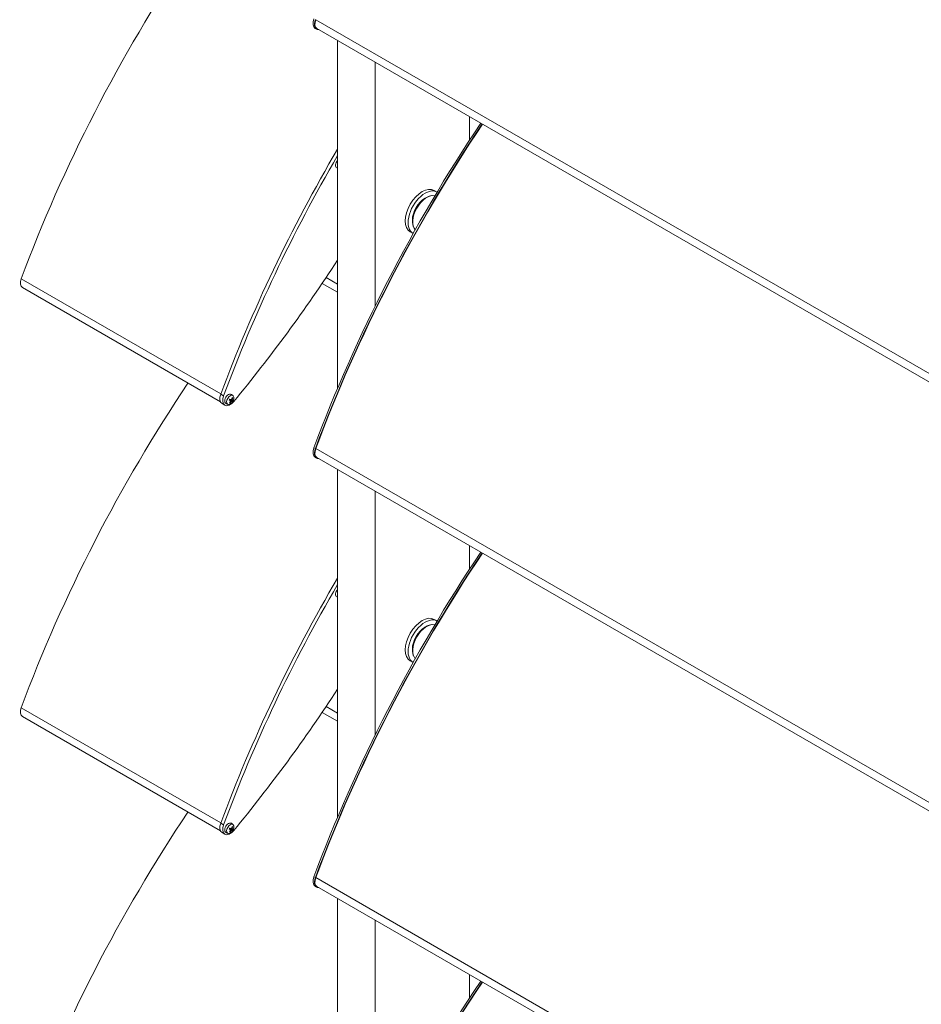
# Model space of a CAD drawing. Units: millimetres. Extents: x 119 to 4861, y 164 to 3630.
# Drawn here: x 3506 to 4183, y 1357 to 2097 of the extents above; entities that cross this region are included whole.
import ezdxf

# ---------------------------------------------------------------- set-up
doc = ezdxf.new("R2010")
doc.units = ezdxf.units.MM
doc.layers.add('sichtbar (schmall)', color=5, linetype='Continuous', lineweight=13)

msp = doc.modelspace()

# ---------------------------------------------------------------- linework, layer by layer
at = {"layer": 'sichtbar (schmall)'}
for p, q in [((3728.27, 2097.49), (4435.11, 1689.39)), ((3727.85, 2090.98), (3728.91, 2090.37)), ((3729.16, 2090.8), (4434.85, 1683.37)), ((3744.66, 1820.36), (3744.66, 2081.85)), ((3772.95, 1882.31), (3772.95, 2065.52)), ((3843.66, 2006.66), (3843.66, 2024.7)), ((3744.66, 1985.75), (3744.06, 1986.01)), ((3814.8, 1965.11), (3815.48, 1965.2)), ((3817.3, 1969.12), (3819.42, 1967.9)), ((3801.53, 1942.12), (3801.79, 1941.48)), ((3799.3, 1937.95), (3801.42, 1936.72)), ((3506.95, 1902.75), (3656.94, 1816.15)), ((3736.05, 1903.67), (3744.66, 1898.7)), ((3507.84, 1896.07), (3656.68, 1810.13)), ((3733.06, 1899.23), (3744.66, 1892.53)), ((3659.01, 1814.78), (3656.88, 1816)), ((3666.06, 1814.91), (3664.84, 1815.8)), ((3659.96, 1807.64), (3657.84, 1808.86)), ((3662.23, 1808.28), (3660.85, 1808.89)), ((3664.14, 1811.17), (3663.48, 1811.66)), ((3664.2, 1811.15), (3663.49, 1811.67)), ((3664.43, 1811.72), (3663.69, 1812.04)), ((3664.47, 1811.69), (3663.69, 1812.04)), ((3664.23, 1810.69), (3664.12, 1810.77)), ((3665.25, 1810.67), (3664.13, 1811.49)), ((3664.51, 1810.19), (3664.2, 1810.36)), ((3665.52, 1811.21), (3664.23, 1811.78)), ((3664.84, 1810.42), (3664.31, 1810.8)), ((3664.89, 1811.95), (3664.77, 1812)), ((3665.51, 1811.66), (3664.77, 1811.99)), ((3665.5, 1812.05), (3665.19, 1812.23)), ((3726.9, 1775.6), (3727.96, 1774.99)), ((3728.27, 1774.97), (4435.11, 1366.88)), ((3727.85, 1768.46), (3728.91, 1767.85)), ((3729.16, 1768.29), (4434.85, 1360.85)), ((3744.66, 1497.85), (3744.66, 1759.34)), ((3772.95, 1559.8), (3772.95, 1743.01)), ((3843.66, 1684.14), (3843.66, 1702.18)), ((3744.66, 1663.23), (3744.06, 1663.5)), ((3817.3, 1646.61), (3819.42, 1645.38)), ((3814.8, 1642.59), (3815.48, 1642.68)), ((3799.3, 1615.43), (3801.42, 1614.2)), ((3801.53, 1619.6), (3801.79, 1618.97)), ((3506.95, 1580.24), (3656.94, 1493.64)), ((3736.05, 1581.16), (3744.66, 1576.18)), ((3507.84, 1573.55), (3656.68, 1487.62)), ((3733.06, 1576.71), (3744.66, 1570.01)), ((3659.01, 1492.26), (3656.88, 1493.48)), ((3664.14, 1488.66), (3663.48, 1489.14)), ((3664.2, 1488.63), (3663.49, 1489.15)), ((3664.43, 1489.2), (3663.69, 1489.53)), ((3664.47, 1489.18), (3663.69, 1489.52)), ((3664.23, 1488.17), (3664.12, 1488.25)), ((3665.25, 1488.16), (3664.13, 1488.97)), ((3665.52, 1488.7), (3664.23, 1489.27)), ((3664.84, 1487.9), (3664.31, 1488.29)), ((3664.89, 1489.43), (3664.77, 1489.48)), ((3665.51, 1489.15), (3664.77, 1489.47)), ((3666.06, 1492.4), (3664.84, 1493.29)), ((3665.5, 1489.53), (3665.19, 1489.72)), ((3659.96, 1485.12), (3657.84, 1486.35)), ((3662.23, 1485.76), (3660.85, 1486.37)), ((3664.51, 1487.67), (3664.2, 1487.84)), ((3726.9, 1453.09), (3727.96, 1452.47)), ((3728.27, 1452.46), (4435.11, 1044.36)), ((3727.85, 1445.95), (3728.91, 1445.33)), ((3729.16, 1445.77), (4434.85, 1038.34)), ((3744.66, 1175.33), (3744.66, 1436.82)), ((3772.95, 1237.28), (3772.95, 1420.49)), ((3843.66, 1361.63), (3843.66, 1379.67))]:
    msp.add_line(p, q, dxfattribs=at)
for centre in [(3660.32, 1813.81), (3660.32, 1491.29)]:
    msp.add_arc(centre, 6.5, 321.25534, 338.74466, dxfattribs=at)
for centre, major_axis, ratio, start_param, end_param in [((3937.21, 1879.11), (346.87, 600.8), 0.57735, 1.456228, 1.855201), ((3731.82, 2097.85), (-3.97, -6.87), 0.57735, 4.996791, 6.283185), ((3732.88, 2097.24), (-3.97, -6.87), 0.57735, 4.996791, 6.640847), ((3732.88, 2097.24), (-3.72, -6.43), 0.57735, 4.996794, 6.283185), ((4157.48, 1751.94), (347.13, 601.24), 0.57735, 1.456311, 1.855198), ((4158.54, 1751.33), (-347.13, -601.24), 0.57735, 4.597903, 4.996791), ((4158.53, 1751.33), (346.87, 600.8), 0.57735, 1.456228, 1.855201), ((4087.47, 1792.36), (347.13, 601.24), 0.57735, 1.558433, 1.855231), ((4089.59, 1791.13), (347.13, 601.24), 0.57735, 1.564487, 1.855231), ((3745.93, 1989.54), (-2, -3.46), 0.57735, 4.392043, 6.345089), ((3747.24, 1988.79), (1.92, 3.32), 0.57735, 2.032682, 2.679707), ((3808.3, 1953.53), (-9, -15.59), 0.57735, 3.141593, 6.283185), ((3810.42, 1952.31), (-9, -15.59), 0.57735, 3.136728, 6.288047), ((3811.7, 1951.57), (-7.5, -12.99), 0.57735, 3.311337, 6.113438), ((3811.13, 1951.9), (7.27, 12.59), 0.57735, 0.420534, 2.721058), ((3810.42, 1952.31), (-6.75, -11.69), 0.57735, 3.930959, 5.493819), ((3809.72, 1952.72), (6.25, 10.83), 0.57735, 0.729092, 0.746158), ((3809.72, 1952.72), (6.25, 10.83), 0.57735, 2.395435, 2.412501), ((3430.85, 2171.46), (-347.13, -601.24), 0.57735, 1.286361, 1.478926), ((3511.55, 1902.5), (-3.72, -6.43), 0.57735, 4.996794, 6.283185), ((3937.21, 1556.59), (346.87, 600.8), 0.57735, 1.456228, 1.855201), ((3661.8, 1815.73), (-3.97, -6.87), 0.57735, 4.996824, 6.283185), ((3663.92, 1814.51), (-3.97, -6.87), 0.57735, 4.996824, 7.569547), ((3662.72, 1812.42), (-2, -3.46), 0.57735, 3.079689, 6.345089), ((3664.02, 1811.67), (-1.92, -3.32), 0.57735, 1.831171, 7.593607), ((3664.64, 1811.31), (-1.11, -1.91), 0.57735, 4.547398, 4.988749), ((3660.51, 1814.2), (5.82, -2.86), 0.2418, 5.322411, 5.500558), ((3660.54, 1813.61), (-4.26, -4.89), 0.756594, 1.381121, 1.559268), ((3664.64, 1811.31), (-1.11, -1.91), 0.57735, 6.118195, 6.559545), ((3664.57, 1811.35), (-0.98, -1.69), 0.57735, 6.238282, 6.560026), ((3660.09, 1813.42), (-5.61, 3.25), 0.152755, 3.92109, 4.099237), ((3661.68, 1811.18), (5.08, 2.64), 0.278608, 5.012225, 5.083762), ((3661.47, 1815.39), (-4.63, 3.37), 0.771233, 2.553893, 2.62543), ((3660.07, 1813.82), (0.49, 6.47), 0.840849, 4.001767, 4.179914), ((3664.31, 1810.34), (0.331, -0.396), 0.398572, 2.281788, 2.619206), ((3663.78, 1811.81), (-0.7, -1.21), 0.57735, 1.47426, 1.750089), ((3659.54, 1811.79), (5.34, -2.05), 0.710801, 0.533877, 0.605414), ((3663.29, 1814.19), (-0.73, 5.68), 0.228179, 4.264008, 4.335545), ((3665.22, 1812.05), (-0.508, 0.069), 0.372575, 0.520839, 0.881166), ((3665.31, 1810.27), (0.508, -0.101), 0.413308, 2.433066, 2.864679), ((3664.96, 1810.04), (0.134, -0.378), 0.113945, 2.864624, 2.976196), ((3663.27, 1814.57), (-1.43, 5.54), 0.13345, 3.757827, 3.829364), ((3659.52, 1812.16), (5.15, -2.5), 0.805529, 0.114669, 0.186206), ((3660.61, 1813.76), (-1.08, -6.39), 0.740211, 1.450321, 1.628468), ((3660.59, 1814.16), (5.09, -4.02), 0.052116, 0.277183, 0.45533), ((3664.57, 1811.35), (0.98, 1.69), 0.57735, 6.117713, 6.447634), ((3664.57, 1811.35), (-0.98, -1.69), 0.57735, 1.419553, 1.809534), ((3664.64, 1811.31), (1.11, 1.91), 0.57735, 6.118195, 6.559545), ((3660.15, 1813.97), (4.51, 4.66), 0.857233, 5.082872, 5.261019), ((3665.9, 1811.36), (-0.359, 0.376), 0.435023, 0.340216, 0.725463), ((3661.13, 1815.17), (4.92, -2.93), 0.855958, 6.104016, 6.175553), ((3661.34, 1810.97), (5.39, 1.94), 0.193882, 5.527311, 5.598849), ((3664.64, 1811.31), (1.11, 1.91), 0.57735, 4.547398, 4.988749), ((3660.18, 1813.39), (6.17, -2), 0.141161, 5.811755, 5.989902), ((3731.82, 1775.33), (-3.97, -6.87), 0.57735, 4.996791, 6.283185), ((3732.88, 1774.72), (-3.97, -6.87), 0.57735, 4.996791, 6.640847), ((3732.88, 1774.72), (-3.72, -6.43), 0.57735, 4.996794, 6.283185), ((4157.48, 1429.42), (347.13, 601.24), 0.57735, 1.456311, 1.855198), ((4158.54, 1428.81), (-347.13, -601.24), 0.57735, 4.597903, 4.996791), ((4158.53, 1428.81), (346.87, 600.8), 0.57735, 1.456228, 1.855201), ((4087.47, 1469.84), (347.13, 601.24), 0.57735, 1.558433, 1.855231), ((4089.59, 1468.62), (347.13, 601.24), 0.57735, 1.564487, 1.855231), ((3745.93, 1667.03), (-2, -3.46), 0.57735, 4.392043, 6.345089), ((3747.24, 1666.27), (1.92, 3.32), 0.57735, 2.032682, 2.679707), ((3808.3, 1631.02), (-9, -15.59), 0.57735, 3.141593, 6.283185), ((3810.42, 1629.79), (-9, -15.59), 0.57735, 3.136728, 6.288047), ((3811.7, 1629.06), (-7.5, -12.99), 0.57735, 3.311337, 6.113438), ((3811.13, 1629.38), (7.27, 12.59), 0.57735, 0.420534, 2.721058), ((3810.42, 1629.79), (-6.75, -11.69), 0.57735, 3.930959, 5.493819), ((3809.72, 1630.2), (6.25, 10.83), 0.57735, 0.729092, 0.746158), ((3809.72, 1630.2), (6.25, 10.83), 0.57735, 2.395435, 2.412501), ((3430.85, 1848.94), (-347.13, -601.24), 0.57735, 1.286361, 1.478926), ((3511.55, 1579.99), (-3.72, -6.43), 0.57735, 4.996794, 6.283185), ((3937.21, 1234.08), (346.87, 600.8), 0.57735, 1.456228, 1.855201), ((3661.8, 1493.21), (-3.97, -6.87), 0.57735, 4.996824, 6.283185), ((3663.92, 1491.99), (-3.97, -6.87), 0.57735, 4.996824, 7.569547), ((3662.72, 1489.9), (-2, -3.46), 0.57735, 3.079689, 6.345089), ((3664.02, 1489.15), (-1.92, -3.32), 0.57735, 1.831171, 7.593607), ((3664.64, 1488.79), (-1.11, -1.91), 0.57735, 4.547398, 4.988749), ((3660.51, 1491.68), (5.82, -2.86), 0.2418, 5.322411, 5.500558), ((3660.09, 1490.91), (-5.61, 3.25), 0.152755, 3.92109, 4.099237), ((3661.68, 1488.67), (5.08, 2.64), 0.278608, 5.012225, 5.083762), ((3661.47, 1492.88), (-4.63, 3.37), 0.771233, 2.553893, 2.62543), ((3664.31, 1487.83), (0.331, -0.396), 0.398572, 2.281788, 2.619206), ((3663.78, 1489.29), (-0.7, -1.21), 0.57735, 1.47426, 1.750089), ((3659.54, 1489.27), (5.34, -2.05), 0.710801, 0.533877, 0.605414), ((3663.29, 1491.68), (-0.73, 5.68), 0.228179, 4.264008, 4.335545), ((3665.22, 1489.54), (-0.508, 0.069), 0.372575, 0.520839, 0.881166), ((3665.31, 1487.75), (0.508, -0.101), 0.413308, 2.433066, 2.864679), ((3659.52, 1489.65), (5.15, -2.5), 0.805529, 0.114669, 0.186206), ((3660.61, 1491.24), (-1.08, -6.39), 0.740211, 1.450321, 1.628468), ((3660.59, 1491.64), (5.09, -4.02), 0.052116, 0.277183, 0.45533), ((3664.57, 1488.84), (0.98, 1.69), 0.57735, 6.117713, 6.447634), ((3664.57, 1488.84), (-0.98, -1.69), 0.57735, 1.419553, 1.809534), ((3664.64, 1488.79), (1.11, 1.91), 0.57735, 6.118195, 6.559545), ((3660.15, 1491.45), (4.51, 4.66), 0.857233, 5.082872, 5.261019), ((3665.9, 1488.85), (-0.359, 0.376), 0.435023, 0.340216, 0.725463), ((3661.13, 1492.66), (4.92, -2.93), 0.855958, 6.104016, 6.175553), ((3661.34, 1488.45), (5.39, 1.94), 0.193882, 5.527311, 5.598849), ((3664.64, 1488.79), (1.11, 1.91), 0.57735, 4.547398, 4.988749), ((3660.18, 1490.87), (6.17, -2), 0.141161, 5.811755, 5.989902), ((3660.54, 1491.1), (-4.26, -4.89), 0.756594, 1.381121, 1.559268), ((3664.64, 1488.79), (-1.11, -1.91), 0.57735, 6.118195, 6.559545), ((3664.57, 1488.84), (-0.98, -1.69), 0.57735, 6.238282, 6.560026), ((3660.07, 1491.31), (0.49, 6.47), 0.840849, 4.001767, 4.179914), ((3664.96, 1487.53), (0.134, -0.378), 0.113945, 2.864624, 2.976196), ((3663.27, 1492.05), (-1.43, 5.54), 0.13345, 3.757827, 3.829364), ((3731.82, 1452.82), (-3.97, -6.87), 0.57735, 4.996791, 6.283185), ((3732.88, 1452.2), (-3.97, -6.87), 0.57735, 4.996791, 6.640847), ((3732.88, 1452.2), (-3.72, -6.43), 0.57735, 4.996794, 6.283185), ((4157.48, 1106.91), (347.13, 601.24), 0.57735, 1.456311, 1.855198), ((4158.54, 1106.29), (-347.13, -601.24), 0.57735, 4.597903, 4.996791), ((4158.53, 1106.3), (346.87, 600.8), 0.57735, 1.456228, 1.855201)]:
    msp.add_ellipse(centre, major_axis=major_axis, ratio=ratio, start_param=start_param, end_param=end_param, dxfattribs=at)
for points, knots in [([(3663.37, 1811.4), (3663.37, 1811.4), (3663.36, 1811.39), (3663.35, 1811.39), (3663.34, 1811.39), (3663.31, 1811.39), (3663.29, 1811.4), (3663.27, 1811.4)], [0.0793941, 0.0793941, 0.0793941, 0.0793941, 0.08406631, 0.08406631, 0.09169019, 0.09169019, 0.09840428, 0.09840428, 0.09840428, 0.09840428]), ([(3663.37, 1811.4), (3663.39, 1811.46), (3663.41, 1811.51), (3663.46, 1811.62), (3663.49, 1811.67), (3663.54, 1811.78), (3663.57, 1811.83), (3663.63, 1811.94), (3663.66, 1811.99), (3663.72, 1812.09), (3663.76, 1812.14), (3663.79, 1812.19)], [6.0600278, 6.0600278, 6.0600278, 6.0600278, 6.1492952, 6.1492952, 6.2385627, 6.2385627, 6.3278301, 6.3278301, 6.4170976, 6.4170976, 6.506365, 6.506365, 6.506365, 6.506365]), ([(3663.69, 1811.52), (3663.72, 1811.53), (3663.74, 1811.55), (3663.8, 1811.57), (3663.84, 1811.57), (3663.92, 1811.57), (3663.96, 1811.57), (3664.05, 1811.54), (3664.09, 1811.52), (3664.13, 1811.49), (3664.13, 1811.49), (3664.13, 1811.49), (3664.13, 1811.49)], [-0.04854349, -0.04854349, -0.04854349, -0.04854349, -0.0404665, -0.0404665, -0.02834702, -0.02834702, -0.01417351, -0.01417351, 0, 0, 0, 0.00078508, 0.00078508, 0.00078508, 0.00078508]), ([(3663.73, 1812.25), (3663.74, 1812.24), (3663.76, 1812.23), (3663.78, 1812.21), (3663.79, 1812.2), (3663.79, 1812.19), (3663.79, 1812.19), (3663.79, 1812.19)], [0.02389252, 0.02389252, 0.02389252, 0.02389252, 0.0306066, 0.0306066, 0.03823049, 0.03823049, 0.04267488, 0.04267488, 0.04267488, 0.04267488]), ([(3663.89, 1809.57), (3663.9, 1809.55), (3663.91, 1809.53), (3663.93, 1809.49), (3663.93, 1809.46), (3663.93, 1809.41), (3663.92, 1809.38), (3663.9, 1809.33), (3663.89, 1809.31), (3663.88, 1809.3)], [0.0701954, 0.0701954, 0.0701954, 0.0701954, 0.07644471, 0.07644471, 0.08406631, 0.08406631, 0.09169019, 0.09169019, 0.09840428, 0.09840428, 0.09840428, 0.09840428]), ([(3664.23, 1811.78), (3664.21, 1811.8), (3664.18, 1811.81), (3664.15, 1811.83), (3664.15, 1811.84), (3664.14, 1811.84)], [0.18159042, 0.18159042, 0.18159042, 0.18159042, 0.19106916, 0.19106916, 0.19268848, 0.19268848, 0.19268848, 0.19268848]), ([(3664.14, 1811.17), (3664.17, 1811.17), (3664.2, 1811.16), (3664.24, 1811.12), (3664.25, 1811.09), (3664.27, 1811.04), (3664.27, 1811.01), (3664.26, 1810.94), (3664.25, 1810.9), (3664.23, 1810.85), (3664.22, 1810.84), (3664.21, 1810.82)], [0, 0, 0, 0, 0.01116716, 0.01116716, 0.02233431, 0.02233431, 0.03329353, 0.03329353, 0.04425275, 0.04425275, 0.04996652, 0.04996652, 0.04996652, 0.04996652]), ([(3664.21, 1810.7), (3664.21, 1810.7), (3664.21, 1810.7), (3664.24, 1810.69), (3664.26, 1810.67), (3664.28, 1810.63), (3664.29, 1810.6), (3664.29, 1810.54), (3664.28, 1810.51), (3664.26, 1810.44), (3664.24, 1810.41), (3664.21, 1810.36), (3664.2, 1810.35), (3664.19, 1810.34)], [0.0217824, 0.0217824, 0.0217824, 0.0217824, 0.02240783, 0.02240783, 0.03336567, 0.03336567, 0.04432351, 0.04432351, 0.05540621, 0.05540621, 0.06648891, 0.06648891, 0.07177466, 0.07177466, 0.07177466, 0.07177466]), ([(3664.31, 1810.8), (3664.31, 1810.81), (3664.3, 1810.81), (3664.27, 1810.83), (3664.25, 1810.85), (3664.23, 1810.86)], [-3.82629292, -3.82629292, -3.82629292, -3.82629292, -3.82389393, -3.82389393, -3.81443818, -3.81443818, -3.81443818, -3.81443818]), ([(3664.77, 1811.88), (3664.77, 1811.88), (3664.77, 1811.88), (3664.76, 1811.84), (3664.74, 1811.81), (3664.69, 1811.75), (3664.66, 1811.73), (3664.61, 1811.7), (3664.58, 1811.69), (3664.52, 1811.68), (3664.49, 1811.68), (3664.46, 1811.7), (3664.44, 1811.71), (3664.43, 1811.72)], [0.0217824, 0.0217824, 0.0217824, 0.0217824, 0.02240783, 0.02240783, 0.03336567, 0.03336567, 0.04432351, 0.04432351, 0.05536278, 0.05536278, 0.06640205, 0.06640205, 0.07177154, 0.07177154, 0.07177154, 0.07177154]), ([(3664.51, 1810.19), (3664.53, 1810.22), (3664.55, 1810.25), (3664.6, 1810.31), (3664.63, 1810.34), (3664.69, 1810.38), (3664.72, 1810.39), (3664.77, 1810.42), (3664.8, 1810.42), (3664.83, 1810.42), (3664.84, 1810.41), (3664.85, 1810.41)], [0, 0, 0, 0, 0.01116716, 0.01116716, 0.02233431, 0.02233431, 0.03329353, 0.03329353, 0.04425275, 0.04425275, 0.04996652, 0.04996652, 0.04996652, 0.04996652]), ([(3665.18, 1812.19), (3665.17, 1812.16), (3665.16, 1812.12), (3665.12, 1812.05), (3665.1, 1812.02), (3665.05, 1811.98), (3665.02, 1811.96), (3664.97, 1811.94), (3664.94, 1811.94), (3664.91, 1811.94), (3664.89, 1811.94), (3664.88, 1811.95)], [0, 0, 0, 0, 0.01116716, 0.01116716, 0.02233431, 0.02233431, 0.03329353, 0.03329353, 0.04425275, 0.04425275, 0.04996652, 0.04996652, 0.04996652, 0.04996652]), ([(3664.95, 1810.48), (3664.96, 1810.48), (3664.96, 1810.48), (3664.98, 1810.52), (3665, 1810.55), (3665.05, 1810.6), (3665.08, 1810.63), (3665.13, 1810.66), (3665.15, 1810.67), (3665.2, 1810.69), (3665.22, 1810.69), (3665.24, 1810.68), (3665.25, 1810.67), (3665.26, 1810.67)], [0.0217824, 0.0217824, 0.0217824, 0.0217824, 0.02240783, 0.02240783, 0.03336567, 0.03336567, 0.04432351, 0.04432351, 0.05540621, 0.05540621, 0.06648891, 0.06648891, 0.07177466, 0.07177466, 0.07177466, 0.07177466]), ([(3665.52, 1811.66), (3665.52, 1811.66), (3665.51, 1811.66), (3665.5, 1811.67), (3665.48, 1811.68), (3665.46, 1811.73), (3665.45, 1811.76), (3665.45, 1811.81), (3665.45, 1811.85), (3665.46, 1811.92), (3665.47, 1811.96), (3665.49, 1812.01), (3665.5, 1812.03), (3665.5, 1812.05)], [0.0217824, 0.0217824, 0.0217824, 0.0217824, 0.02240783, 0.02240783, 0.03336567, 0.03336567, 0.04432351, 0.04432351, 0.05540621, 0.05540621, 0.06648891, 0.06648891, 0.07177466, 0.07177466, 0.07177466, 0.07177466]), ([(3665.55, 1811.21), (3665.53, 1811.21), (3665.51, 1811.22), (3665.49, 1811.25), (3665.48, 1811.27), (3665.47, 1811.32), (3665.47, 1811.35), (3665.48, 1811.42), (3665.49, 1811.45), (3665.51, 1811.5), (3665.51, 1811.52), (3665.52, 1811.54)], [0, 0, 0, 0, 0.01113143, 0.01113143, 0.02226286, 0.02226286, 0.0332578, 0.0332578, 0.04425274, 0.04425274, 0.04996651, 0.04996651, 0.04996651, 0.04996651]), ([(3665.91, 1813.09), (3665.9, 1813.07), (3665.89, 1813.05), (3665.86, 1813.01), (3665.84, 1812.99), (3665.8, 1812.96), (3665.78, 1812.95), (3665.73, 1812.93), (3665.71, 1812.93), (3665.69, 1812.93)], [0.02389252, 0.02389252, 0.02389252, 0.02389252, 0.0306066, 0.0306066, 0.03823049, 0.03823049, 0.04585209, 0.04585209, 0.0521014, 0.0521014, 0.0521014, 0.0521014]), ([(3663.37, 1488.89), (3663.37, 1488.88), (3663.36, 1488.88), (3663.35, 1488.87), (3663.34, 1488.87), (3663.31, 1488.88), (3663.29, 1488.88), (3663.27, 1488.89)], [0.0793941, 0.0793941, 0.0793941, 0.0793941, 0.08406631, 0.08406631, 0.09169019, 0.09169019, 0.09840428, 0.09840428, 0.09840428, 0.09840428]), ([(3663.37, 1488.89), (3663.39, 1488.94), (3663.41, 1488.99), (3663.46, 1489.1), (3663.49, 1489.16), (3663.54, 1489.26), (3663.57, 1489.32), (3663.63, 1489.42), (3663.66, 1489.47), (3663.72, 1489.57), (3663.76, 1489.62), (3663.79, 1489.67)], [6.0600278, 6.0600278, 6.0600278, 6.0600278, 6.1492952, 6.1492952, 6.2385627, 6.2385627, 6.3278301, 6.3278301, 6.4170976, 6.4170976, 6.506365, 6.506365, 6.506365, 6.506365]), ([(3663.69, 1489), (3663.72, 1489.02), (3663.74, 1489.03), (3663.8, 1489.05), (3663.84, 1489.06), (3663.92, 1489.06), (3663.96, 1489.05), (3664.05, 1489.02), (3664.09, 1489), (3664.13, 1488.98), (3664.13, 1488.98), (3664.13, 1488.97), (3664.13, 1488.97)], [-0.04854349, -0.04854349, -0.04854349, -0.04854349, -0.0404665, -0.0404665, -0.02834702, -0.02834702, -0.01417351, -0.01417351, 0, 0, 0, 0.00078508, 0.00078508, 0.00078508, 0.00078508]), ([(3663.73, 1489.74), (3663.74, 1489.73), (3663.76, 1489.72), (3663.78, 1489.7), (3663.79, 1489.69), (3663.79, 1489.68), (3663.79, 1489.67), (3663.79, 1489.67)], [0.02389252, 0.02389252, 0.02389252, 0.02389252, 0.0306066, 0.0306066, 0.03823049, 0.03823049, 0.04267488, 0.04267488, 0.04267488, 0.04267488]), ([(3664.23, 1489.27), (3664.21, 1489.28), (3664.18, 1489.3), (3664.15, 1489.32), (3664.15, 1489.32), (3664.14, 1489.32)], [0.18159042, 0.18159042, 0.18159042, 0.18159042, 0.19106916, 0.19106916, 0.19268848, 0.19268848, 0.19268848, 0.19268848]), ([(3664.14, 1488.66), (3664.17, 1488.65), (3664.2, 1488.64), (3664.24, 1488.6), (3664.25, 1488.58), (3664.27, 1488.52), (3664.27, 1488.49), (3664.26, 1488.42), (3664.25, 1488.39), (3664.23, 1488.34), (3664.22, 1488.32), (3664.21, 1488.3)], [0, 0, 0, 0, 0.01116716, 0.01116716, 0.02233431, 0.02233431, 0.03329353, 0.03329353, 0.04425275, 0.04425275, 0.04996652, 0.04996652, 0.04996652, 0.04996652]), ([(3664.21, 1488.18), (3664.21, 1488.18), (3664.21, 1488.18), (3664.24, 1488.17), (3664.26, 1488.15), (3664.28, 1488.11), (3664.29, 1488.08), (3664.29, 1488.03), (3664.28, 1487.99), (3664.26, 1487.93), (3664.24, 1487.89), (3664.21, 1487.85), (3664.2, 1487.83), (3664.19, 1487.82)], [0.0217824, 0.0217824, 0.0217824, 0.0217824, 0.02240783, 0.02240783, 0.03336567, 0.03336567, 0.04432351, 0.04432351, 0.05540621, 0.05540621, 0.06648891, 0.06648891, 0.07177466, 0.07177466, 0.07177466, 0.07177466]), ([(3664.31, 1488.29), (3664.31, 1488.29), (3664.3, 1488.29), (3664.27, 1488.31), (3664.25, 1488.33), (3664.23, 1488.35)], [-3.82629292, -3.82629292, -3.82629292, -3.82629292, -3.82389393, -3.82389393, -3.81443818, -3.81443818, -3.81443818, -3.81443818]), ([(3664.77, 1489.37), (3664.77, 1489.36), (3664.77, 1489.36), (3664.76, 1489.33), (3664.74, 1489.29), (3664.69, 1489.24), (3664.66, 1489.21), (3664.61, 1489.18), (3664.58, 1489.17), (3664.52, 1489.16), (3664.49, 1489.17), (3664.46, 1489.18), (3664.44, 1489.19), (3664.43, 1489.2)], [0.0217824, 0.0217824, 0.0217824, 0.0217824, 0.02240783, 0.02240783, 0.03336567, 0.03336567, 0.04432351, 0.04432351, 0.05536278, 0.05536278, 0.06640205, 0.06640205, 0.07177154, 0.07177154, 0.07177154, 0.07177154]), ([(3665.18, 1489.68), (3665.17, 1489.64), (3665.16, 1489.6), (3665.12, 1489.54), (3665.1, 1489.51), (3665.05, 1489.46), (3665.02, 1489.44), (3664.97, 1489.42), (3664.94, 1489.42), (3664.91, 1489.42), (3664.89, 1489.43), (3664.88, 1489.43)], [0, 0, 0, 0, 0.01116716, 0.01116716, 0.02233431, 0.02233431, 0.03329353, 0.03329353, 0.04425275, 0.04425275, 0.04996652, 0.04996652, 0.04996652, 0.04996652]), ([(3664.95, 1487.96), (3664.96, 1487.96), (3664.96, 1487.97), (3664.98, 1488), (3665, 1488.03), (3665.05, 1488.09), (3665.08, 1488.11), (3665.13, 1488.14), (3665.15, 1488.16), (3665.2, 1488.17), (3665.22, 1488.17), (3665.24, 1488.16), (3665.25, 1488.16), (3665.26, 1488.15)], [0.0217824, 0.0217824, 0.0217824, 0.0217824, 0.02240783, 0.02240783, 0.03336567, 0.03336567, 0.04432351, 0.04432351, 0.05540621, 0.05540621, 0.06648891, 0.06648891, 0.07177466, 0.07177466, 0.07177466, 0.07177466]), ([(3665.52, 1489.14), (3665.52, 1489.15), (3665.51, 1489.15), (3665.5, 1489.15), (3665.48, 1489.17), (3665.46, 1489.21), (3665.45, 1489.24), (3665.45, 1489.3), (3665.45, 1489.33), (3665.46, 1489.41), (3665.47, 1489.45), (3665.49, 1489.5), (3665.5, 1489.51), (3665.5, 1489.53)], [0.0217824, 0.0217824, 0.0217824, 0.0217824, 0.02240783, 0.02240783, 0.03336567, 0.03336567, 0.04432351, 0.04432351, 0.05540621, 0.05540621, 0.06648891, 0.06648891, 0.07177466, 0.07177466, 0.07177466, 0.07177466]), ([(3665.55, 1488.69), (3665.53, 1488.69), (3665.51, 1488.7), (3665.49, 1488.73), (3665.48, 1488.75), (3665.47, 1488.8), (3665.47, 1488.83), (3665.48, 1488.9), (3665.49, 1488.94), (3665.51, 1488.99), (3665.51, 1489.01), (3665.52, 1489.02)], [0, 0, 0, 0, 0.01113143, 0.01113143, 0.02226286, 0.02226286, 0.0332578, 0.0332578, 0.04425274, 0.04425274, 0.04996651, 0.04996651, 0.04996651, 0.04996651]), ([(3665.91, 1490.58), (3665.9, 1490.56), (3665.89, 1490.53), (3665.86, 1490.49), (3665.84, 1490.47), (3665.8, 1490.44), (3665.78, 1490.43), (3665.73, 1490.42), (3665.71, 1490.41), (3665.69, 1490.41)], [0.02389252, 0.02389252, 0.02389252, 0.02389252, 0.0306066, 0.0306066, 0.03823049, 0.03823049, 0.04585209, 0.04585209, 0.0521014, 0.0521014, 0.0521014, 0.0521014]), ([(3663.89, 1487.05), (3663.9, 1487.04), (3663.91, 1487.01), (3663.93, 1486.97), (3663.93, 1486.94), (3663.93, 1486.89), (3663.92, 1486.86), (3663.9, 1486.82), (3663.89, 1486.8), (3663.88, 1486.78)], [0.0701954, 0.0701954, 0.0701954, 0.0701954, 0.07644471, 0.07644471, 0.08406631, 0.08406631, 0.09169019, 0.09169019, 0.09840428, 0.09840428, 0.09840428, 0.09840428]), ([(3664.51, 1487.67), (3664.53, 1487.7), (3664.55, 1487.74), (3664.6, 1487.79), (3664.63, 1487.82), (3664.69, 1487.86), (3664.72, 1487.88), (3664.77, 1487.9), (3664.8, 1487.9), (3664.83, 1487.9), (3664.84, 1487.9), (3664.85, 1487.89)], [0, 0, 0, 0, 0.01116716, 0.01116716, 0.02233431, 0.02233431, 0.03329353, 0.03329353, 0.04425275, 0.04425275, 0.04996652, 0.04996652, 0.04996652, 0.04996652])]:
    msp.add_open_spline(points, degree=3, knots=knots, dxfattribs=at)
for points, weights in [([(3663.89, 1809.57), (3663.8, 1809.71), (3663.71, 1809.84)], [1.00328287274, 1.00627570462, 1.00757325816]), ([(3665.34, 1812.94), (3665.51, 1812.94), (3665.69, 1812.93)], [1.00779426211, 1.00654659713, 1.00328287274]), ([(3665.34, 1490.43), (3665.51, 1490.42), (3665.69, 1490.41)], [1.00779426211, 1.00654659713, 1.00328287274]), ([(3663.89, 1487.05), (3663.8, 1487.19), (3663.71, 1487.32)], [1.00328287274, 1.00627570462, 1.00757325816])]:
    msp.add_rational_spline(points, weights, degree=2, dxfattribs=at)

doc.saveas('drawing.dxf')
